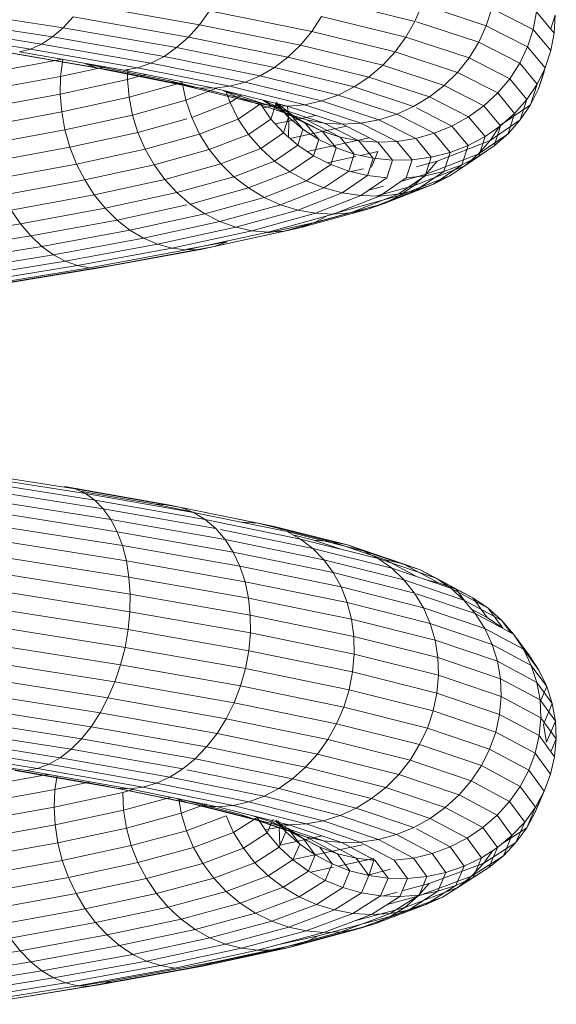
# Model space of a CAD drawing. Units: inches. Extents: x 9 to 3019, y 11 to 2139.
# Drawn here: x 1712 to 1746, y 1025 to 1087 of the extents above; entities that cross this region are included whole.
import ezdxf

# ---------------------------------------------------------------- set-up
doc = ezdxf.new("R2010")
doc.units = ezdxf.units.IN
doc.header["$MEASUREMENT"] = 0

# ---------------------------------------------------------------- blocks, each defined once
blk = doc.blocks.new('1001_DWG-670672-West')
at = {"lineweight": 9}
for p, q in [((-888.759, 116.751), (-896.663, 117.988)), ((-887.551, 118.223), (-880.242, 116.951)), ((-866.807, 117.158), (-872.11, 118.466)), ((-866.807, 117.158), (-866.36, 118.205)), ((-862.354, 116.889), (-866.36, 118.205)), ((-889.417, 116.184), (-897.182, 117.399)), ((-888.759, 116.751), (-888.133, 117.435)), ((-880.93, 116.181), (-888.133, 117.435)), ((-880.242, 116.951), (-879.619, 117.816)), ((-873.243, 116.531), (-879.619, 117.816)), ((-873.243, 116.531), (-872.628, 117.464)), ((-867.372, 116.167), (-872.628, 117.464)), ((-862.354, 116.889), (-862.013, 117.97)), ((-859.422, 116.65), (-862.013, 117.97)), ((-859.422, 116.65), (-859.214, 117.753)), ((-858.114, 116.43), (-859.214, 117.753)), ((-858.329, 116.689), (-858.055, 117.544)), ((-858.114, 116.43), (-858.055, 117.544)), ((-890.097, 115.741), (-897.713, 116.933)), ((-889.417, 116.184), (-888.759, 116.751)), ((-881.672, 115.518), (-888.759, 116.751)), ((-880.93, 116.181), (-880.242, 116.951)), ((-880.242, 116.951), (-873.947, 115.682)), ((-867.372, 116.167), (-866.807, 117.158)), ((-862.828, 115.851), (-866.717, 117.128)), ((-862.828, 115.851), (-862.354, 116.889)), ((-859.775, 115.575), (-862.354, 116.889)), ((-890.789, 115.43), (-898.248, 116.598)), ((-890.097, 115.741), (-889.417, 116.184)), ((-882.457, 114.973), (-889.417, 116.184)), ((-881.672, 115.518), (-880.93, 116.181)), ((-874.728, 114.931), (-880.93, 116.181)), ((-873.947, 115.682), (-873.243, 116.531)), ((-868.045, 115.249), (-873.243, 116.531)), ((-868.045, 115.249), (-867.372, 116.167)), ((-863.429, 114.873), (-867.372, 116.167)), ((-859.775, 115.575), (-859.422, 116.65)), ((-858.325, 115.33), (-859.422, 116.65)), ((-858.325, 115.33), (-858.114, 116.43)), ((-890.789, 115.43), (-890.097, 115.741)), ((-883.273, 114.554), (-890.097, 115.741)), ((-882.457, 114.973), (-881.672, 115.518)), ((-875.573, 114.289), (-881.672, 115.518)), ((-874.728, 114.931), (-873.947, 115.682)), ((-873.947, 115.682), (-868.817, 114.417)), ((-863.429, 114.873), (-862.828, 115.851)), ((-860.268, 114.547), (-862.828, 115.851)), ((-860.268, 114.547), (-859.775, 115.575)), ((-858.684, 114.263), (-859.775, 115.575)), ((-886.579, 114.24), (-892.824, 115.327)), ((-885.772, 114.11), (-892.163, 115.222)), ((-891.481, 115.256), (-890.789, 115.43)), ((-884.943, 114.119), (-891.481, 115.256)), ((-884.106, 114.267), (-890.789, 115.43)), ((-883.273, 114.554), (-882.457, 114.973)), ((-876.469, 113.766), (-882.457, 114.973)), ((-875.573, 114.289), (-874.728, 114.931)), ((-869.675, 113.684), (-874.728, 114.931)), ((-868.817, 114.417), (-868.045, 115.249)), ((-864.148, 113.969), (-868.045, 115.249)), ((-858.684, 114.263), (-858.325, 115.33)), ((-893.817, 113.863), (-888.796, 114.789)), ((-888.777, 114.786), (-888.909, 113.722)), ((-888.909, 113.722), (-886.14, 114.327)), ((-887.351, 114.509), (-886.579, 114.24)), ((-882.104, 113.452), (-887.351, 114.509)), ((-884.106, 114.267), (-883.273, 114.554)), ((-877.403, 113.371), (-883.273, 114.554)), ((-876.469, 113.766), (-875.573, 114.289)), ((-870.605, 113.063), (-875.573, 114.289)), ((-869.675, 113.684), (-868.817, 114.417)), ((-868.817, 114.417), (-864.972, 113.154)), ((-864.148, 113.969), (-863.429, 114.873)), ((-860.894, 113.581), (-863.429, 114.873)), ((-860.894, 113.581), (-860.268, 114.547)), ((-859.186, 113.245), (-860.268, 114.547)), ((-893.91, 112.8), (-888.909, 113.722)), ((-888.909, 113.722), (-888.93, 112.621)), ((-886.579, 114.24), (-885.772, 114.11)), ((-881.209, 113.159), (-886.579, 114.24)), ((-880.277, 113.002), (-885.772, 114.11)), ((-884.943, 114.119), (-884.106, 114.267)), ((-879.322, 112.986), (-884.943, 114.119)), ((-884.707, 114.161), (-884.729, 113.538)), ((-884.729, 113.538), (-883.604, 113.849)), ((-878.358, 113.109), (-884.106, 114.267)), ((-877.403, 113.371), (-876.469, 113.766)), ((-871.593, 112.563), (-876.469, 113.766)), ((-870.605, 113.063), (-869.675, 113.684)), ((-865.889, 112.441), (-869.675, 113.684)), ((-864.972, 113.154), (-864.148, 113.969)), ((-861.642, 112.692), (-864.148, 113.969)), ((-859.186, 113.245), (-858.684, 114.263)), ((-859.105, 112.952), (-858.684, 114.263)), ((-859.105, 112.952), (-858.748, 114.012)), ((-888.93, 112.621), (-884.729, 113.538)), ((-884.729, 113.538), (-884.64, 112.423)), ((-884.64, 112.423), (-881.317, 113.34)), ((-882.104, 113.452), (-881.209, 113.159)), ((-877.835, 112.399), (-882.104, 113.452)), ((-881.317, 113.34), (-881.091, 112.235)), ((-881.209, 113.159), (-880.277, 113.002)), ((-876.84, 112.081), (-881.209, 113.159)), ((-879.322, 112.986), (-878.358, 113.109)), ((-878.358, 113.109), (-877.403, 113.371)), ((-873.681, 111.956), (-878.358, 113.109)), ((-872.624, 112.192), (-877.403, 113.371)), ((-871.593, 112.563), (-870.605, 113.063)), ((-866.885, 111.842), (-870.605, 113.063)), ((-865.889, 112.441), (-864.972, 113.154)), ((-864.972, 113.154), (-862.501, 111.895)), ((-861.642, 112.692), (-860.894, 113.581)), ((-859.823, 112.292), (-860.894, 113.581)), ((-859.823, 112.292), (-859.186, 113.245)), ((-859.604, 111.945), (-859.186, 113.245)), ((-893.908, 111.702), (-888.93, 112.621)), ((-888.93, 112.621), (-888.839, 111.506)), ((-881.091, 112.235), (-879.221, 112.961)), ((-880.277, 113.002), (-879.322, 112.986)), ((-875.806, 111.9), (-880.277, 113.002)), ((-874.747, 111.858), (-879.322, 112.986)), ((-878.773, 112.849), (-877.835, 112.399)), ((-875.649, 111.824), (-878.773, 112.849)), ((-878.593, 112.806), (-878.339, 112.087)), ((-878.339, 112.087), (-877.632, 112.569)), ((-872.624, 112.192), (-871.593, 112.563)), ((-867.943, 111.365), (-871.593, 112.563)), ((-862.501, 111.895), (-861.642, 112.692)), ((-860.584, 111.419), (-861.642, 112.692)), ((-859.604, 111.945), (-859.105, 112.952)), ((-888.839, 111.506), (-884.64, 112.423)), ((-884.64, 112.423), (-884.426, 111.315)), ((-884.426, 111.315), (-881.091, 112.235)), ((-881.091, 112.235), (-880.731, 111.159)), ((-880.731, 111.159), (-878.339, 112.087)), ((-878.339, 112.087), (-877.826, 111.065)), ((-877.835, 112.399), (-876.84, 112.081)), ((-874.64, 111.351), (-877.835, 112.399)), ((-877.826, 111.065), (-876.445, 112.006)), ((-876.84, 112.081), (-875.806, 111.9)), ((-873.572, 111.009), (-876.84, 112.081)), ((-876.445, 112.006), (-875.785, 111.062)), ((-876.303, 112.241), (-875.649, 111.824)), ((-876.273, 111.759), (-875.091, 111.977)), ((-874.62, 111.42), (-876.166, 112.208)), ((-875.806, 111.9), (-874.747, 111.858)), ((-872.461, 110.802), (-875.806, 111.9)), ((-875.785, 111.062), (-875.477, 112.018)), ((-875.477, 112.018), (-874.689, 111.173)), ((-874.689, 111.173), (-875.466, 112.107)), ((-875.319, 111.999), (-874.62, 111.42)), ((-874.674, 110.922), (-874.75, 111.858)), ((-874.747, 111.858), (-873.681, 111.956)), ((-871.324, 110.734), (-874.747, 111.858)), ((-873.681, 111.956), (-872.624, 112.192)), ((-870.18, 110.807), (-873.681, 111.956)), ((-869.048, 111.018), (-872.624, 112.192)), ((-867.943, 111.365), (-866.885, 111.842)), ((-866.885, 111.842), (-865.889, 112.441)), ((-863.458, 111.202), (-865.889, 112.441)), ((-863.458, 111.202), (-862.501, 111.895)), ((-862.501, 111.895), (-861.458, 110.64)), ((-861.458, 110.679), (-859.604, 111.945)), ((-860.584, 111.419), (-859.823, 112.292)), ((-860.236, 111.005), (-859.823, 112.292)), ((-860.236, 111.005), (-859.604, 111.945)), ((-893.811, 110.589), (-888.839, 111.506)), ((-888.839, 111.506), (-888.637, 110.395)), ((-888.637, 110.395), (-884.426, 111.315)), ((-884.426, 111.315), (-884.089, 110.232)), ((-875.649, 111.824), (-874.64, 111.351)), ((-873.644, 110.803), (-875.649, 111.824)), ((-874.674, 110.922), (-873.008, 111.287)), ((-874.64, 111.351), (-873.572, 111.009)), ((-872.59, 110.307), (-874.64, 111.351)), ((-874.62, 111.42), (-873.644, 110.803)), ((-873.792, 110.425), (-874.62, 111.42)), ((-869.048, 111.018), (-867.943, 111.365)), ((-865.6, 110.171), (-867.943, 111.365)), ((-864.496, 110.625), (-866.717, 111.756)), ((-861.458, 110.64), (-860.584, 111.419)), ((-860.993, 110.149), (-860.584, 111.419)), ((-884.089, 110.232), (-881.041, 111.073)), ((-880.731, 111.159), (-880.244, 110.127)), ((-880.244, 110.127), (-877.826, 111.065)), ((-877.826, 111.065), (-877.184, 110.108)), ((-877.184, 110.108), (-875.785, 111.062)), ((-875.785, 111.062), (-875.002, 110.199)), ((-875.517, 110.767), (-874.674, 110.922)), ((-875.002, 110.199), (-874.689, 111.173)), ((-874.693, 109.933), (-874.674, 110.922)), ((-874.689, 111.173), (-873.792, 110.425)), ((-874.589, 109.844), (-871.082, 110.611)), ((-873.644, 110.803), (-872.59, 110.307)), ((-872.799, 109.786), (-873.644, 110.803)), ((-873.572, 111.009), (-872.461, 110.802)), ((-871.474, 109.94), (-873.572, 111.009)), ((-872.461, 110.802), (-871.324, 110.734)), ((-870.314, 109.709), (-872.461, 110.802)), ((-871.324, 110.734), (-870.18, 110.807)), ((-869.128, 109.615), (-871.324, 110.734)), ((-870.18, 110.807), (-869.048, 111.018)), ((-867.934, 109.662), (-870.18, 110.807)), ((-866.752, 109.848), (-869.048, 111.018)), ((-865.6, 110.171), (-864.496, 110.625)), ((-864.496, 110.625), (-863.458, 111.202)), ((-863.488, 109.411), (-864.496, 110.625)), ((-862.431, 109.967), (-863.458, 111.202)), ((-862.431, 109.967), (-861.458, 110.64)), ((-862.118, 109.721), (-860.236, 111.005)), ((-862.118, 109.721), (-861.511, 110.64)), ((-861.458, 110.64), (-861.861, 109.388)), ((-860.993, 110.149), (-860.236, 111.005)), ((-893.62, 109.476), (-888.637, 110.395)), ((-888.637, 110.395), (-888.327, 109.306)), ((-888.327, 109.306), (-884.089, 110.232)), ((-884.089, 110.232), (-883.636, 109.19)), ((-883.636, 109.19), (-880.244, 110.127)), ((-880.244, 110.127), (-879.636, 109.156)), ((-879.636, 109.156), (-877.184, 110.108)), ((-877.184, 110.108), (-876.426, 109.229)), ((-876.426, 109.229), (-875.002, 110.199)), ((-875.002, 110.199), (-874.111, 109.433)), ((-874.111, 109.433), (-873.792, 110.425)), ((-873.792, 110.425), (-872.799, 109.786)), ((-872.59, 110.307), (-871.474, 109.94)), ((-871.726, 109.268), (-872.59, 110.307)), ((-866.752, 109.848), (-865.6, 110.171)), ((-864.611, 108.981), (-865.6, 110.171)), ((-862.85, 108.881), (-860.993, 110.149)), ((-861.861, 109.388), (-860.993, 110.149)), ((-875.561, 108.444), (-874.111, 109.433)), ((-874.111, 109.433), (-873.125, 108.773)), ((-873.519, 109.037), (-869.652, 109.882)), ((-873.125, 108.773), (-872.799, 109.786)), ((-872.799, 109.786), (-871.726, 109.268)), ((-871.474, 109.94), (-870.314, 109.709)), ((-870.59, 108.877), (-871.474, 109.94)), ((-870.314, 109.709), (-869.128, 109.615)), ((-869.409, 108.62), (-870.314, 109.709)), ((-869.128, 109.615), (-867.934, 109.662)), ((-868.202, 108.501), (-869.128, 109.615)), ((-867.934, 109.662), (-866.752, 109.848)), ((-866.987, 108.522), (-867.934, 109.662)), ((-865.784, 108.683), (-866.717, 109.806)), ((-865.415, 108.44), (-862.118, 109.721)), ((-864.611, 108.981), (-863.488, 109.411)), ((-863.877, 108.203), (-863.488, 109.411)), ((-861.861, 109.388), (-863.691, 108.14)), ((-863.488, 109.411), (-862.431, 109.967)), ((-862.85, 108.881), (-862.118, 109.721)), ((-862.827, 108.736), (-862.431, 109.967)), ((-862.827, 108.736), (-861.861, 109.388)), ((-893.338, 108.382), (-888.327, 109.306)), ((-888.327, 109.306), (-887.914, 108.256)), ((-887.914, 108.256), (-883.636, 109.19)), ((-883.636, 109.19), (-883.072, 108.208)), ((-883.072, 108.208), (-879.636, 109.156)), ((-879.636, 109.156), (-878.917, 108.263)), ((-878.917, 108.263), (-876.426, 109.229)), ((-876.426, 109.229), (-875.561, 108.444)), ((-874.605, 107.765), (-873.125, 108.773)), ((-873.125, 108.773), (-872.06, 108.232)), ((-872.06, 108.232), (-871.726, 109.268)), ((-871.726, 109.268), (-870.59, 108.877)), ((-870.931, 107.818), (-870.59, 108.877)), ((-870.59, 108.877), (-869.409, 108.62)), ((-870.201, 108.792), (-869.111, 109.03)), ((-869.519, 108.058), (-869.111, 109.03)), ((-866.103, 107.617), (-862.85, 108.881)), ((-865.784, 108.683), (-864.611, 108.981)), ((-864.992, 107.796), (-864.611, 108.981)), ((-863.691, 108.14), (-862.85, 108.881)), ((-892.97, 107.323), (-887.914, 108.256)), ((-887.914, 108.256), (-887.405, 107.261)), ((-887.405, 107.261), (-883.072, 108.208)), ((-883.072, 108.208), (-882.408, 107.299)), ((-882.408, 107.299), (-878.917, 108.263)), ((-878.917, 108.263), (-878.099, 107.459)), ((-878.099, 107.459), (-875.561, 108.444)), ((-875.561, 108.444), (-874.605, 107.765)), ((-873.572, 107.201), (-872.06, 108.232)), ((-872.271, 108.34), (-870.498, 108.727)), ((-872.06, 108.232), (-870.931, 107.818)), ((-869.758, 107.536), (-869.409, 108.62)), ((-869.409, 108.62), (-868.202, 108.501)), ((-868.559, 107.392), (-868.202, 108.501)), ((-868.202, 108.501), (-866.987, 108.522)), ((-867.352, 107.387), (-866.987, 108.522)), ((-866.987, 108.522), (-865.784, 108.683)), ((-866.717, 108.081), (-865.415, 108.44)), ((-866.157, 107.523), (-865.784, 108.683)), ((-866.103, 107.617), (-865.415, 108.44)), ((-865.643, 106.998), (-863.877, 108.203)), ((-864.992, 107.796), (-863.877, 108.203)), ((-864.627, 107.509), (-862.827, 108.736)), ((-863.877, 108.203), (-862.827, 108.736)), ((-877.194, 106.76), (-874.605, 107.765)), ((-874.605, 107.765), (-873.572, 107.201)), ((-872.479, 106.763), (-870.931, 107.818)), ((-871.342, 106.456), (-869.758, 107.536)), ((-870.931, 107.818), (-869.758, 107.536)), ((-870.783, 107.782), (-870.015, 107.95)), ((-869.758, 107.536), (-868.559, 107.392)), ((-867.636, 107.194), (-866.103, 107.617)), ((-863.691, 108.14), (-866.894, 106.895)), ((-866.894, 106.895), (-866.103, 107.617)), ((-866.724, 106.615), (-864.992, 107.796)), ((-866.157, 107.523), (-864.992, 107.796)), ((-864.627, 107.509), (-863.691, 108.14)), ((-892.522, 106.317), (-887.405, 107.261)), ((-887.405, 107.261), (-886.807, 106.338)), ((-886.807, 106.338), (-882.408, 107.299)), ((-882.408, 107.299), (-881.653, 106.478)), ((-881.653, 106.478), (-878.099, 107.459)), ((-878.099, 107.459), (-877.194, 106.76)), ((-876.218, 106.174), (-873.572, 107.201)), ((-873.572, 107.201), (-872.479, 106.763)), ((-870.179, 106.287), (-868.559, 107.392)), ((-869.01, 106.257), (-867.352, 107.387)), ((-868.733, 105.797), (-865.643, 106.998)), ((-867.852, 106.367), (-866.157, 107.523)), ((-867.776, 106.285), (-864.627, 107.509)), ((-867.352, 107.387), (-866.157, 107.523)), ((-866.724, 106.615), (-865.643, 106.998)), ((-865.643, 106.998), (-864.627, 107.509)), ((-892.001, 105.38), (-886.807, 106.338)), ((-886.807, 106.338), (-886.131, 105.5)), ((-886.131, 105.5), (-881.653, 106.478)), ((-881.653, 106.478), (-880.82, 105.758)), ((-880.82, 105.758), (-877.194, 106.76)), ((-877.194, 106.76), (-876.218, 106.174)), ((-875.184, 105.712), (-872.479, 106.763)), ((-874.11, 105.382), (-871.342, 106.456)), ((-872.479, 106.763), (-871.342, 106.456)), ((-871.342, 106.456), (-870.179, 106.287)), ((-870.817, 105.216), (-867.852, 106.367)), ((-869.752, 105.439), (-866.724, 106.615)), ((-869.676, 106.63), (-868.761, 106.883)), ((-866.894, 106.895), (-869.188, 106.262)), ((-869.01, 106.257), (-867.852, 106.367)), ((-867.852, 106.367), (-866.724, 106.615)), ((-867.776, 106.285), (-866.894, 106.895)), ((-885.386, 104.761), (-881.041, 105.71)), ((-880.82, 105.758), (-879.921, 105.151)), ((-879.921, 105.151), (-876.218, 106.174)), ((-878.972, 104.666), (-875.184, 105.712)), ((-876.218, 106.174), (-875.184, 105.712)), ((-875.184, 105.712), (-874.11, 105.382)), ((-873.063, 104.601), (-868.733, 105.797)), ((-873.013, 105.187), (-870.179, 106.287)), ((-871.909, 105.143), (-867.776, 106.285)), ((-871.909, 105.131), (-869.01, 106.257)), ((-870.179, 106.287), (-869.01, 106.257)), ((-869.752, 105.439), (-868.733, 105.797)), ((-868.733, 105.797), (-867.776, 106.285)), ((-892.001, 105.38), (-891.415, 104.525)), ((-891.415, 104.525), (-886.131, 105.5)), ((-886.131, 105.5), (-885.386, 104.761)), ((-884.584, 104.133), (-879.921, 105.151)), ((-879.921, 105.151), (-878.972, 104.666)), ((-877.986, 104.311), (-874.11, 105.382)), ((-876.979, 104.091), (-873.013, 105.187)), ((-875.967, 104.01), (-871.909, 105.131)), ((-874.967, 104.069), (-870.817, 105.216)), ((-874.11, 105.382), (-873.013, 105.187)), ((-873.994, 104.267), (-869.752, 105.439)), ((-873.013, 105.187), (-871.909, 105.131)), ((-871.909, 105.131), (-870.817, 105.216)), ((-870.817, 105.216), (-869.752, 105.439)), ((-897.369, 103.554), (-891.415, 104.525)), ((-891.415, 104.525), (-890.772, 103.767)), ((-890.772, 103.767), (-885.386, 104.761)), ((-885.386, 104.761), (-884.584, 104.133)), ((-883.739, 103.625), (-878.972, 104.666)), ((-878.972, 104.666), (-877.986, 104.311)), ((-875.967, 103.966), (-873.063, 104.601)), ((-873.994, 104.267), (-873.063, 104.601)), ((-873.063, 104.601), (-872.236, 105.041)), ((-890.084, 103.118), (-884.584, 104.133)), ((-884.584, 104.133), (-883.739, 103.625)), ((-882.863, 103.245), (-877.986, 104.311)), ((-881.971, 103), (-876.979, 104.091)), ((-881.076, 102.894), (-875.967, 104.01)), ((-880.192, 102.927), (-874.967, 104.069)), ((-879.334, 103.1), (-873.994, 104.267)), ((-877.986, 104.311), (-876.979, 104.091)), ((-876.979, 104.091), (-875.967, 104.01)), ((-875.967, 104.01), (-874.967, 104.069)), ((-874.967, 104.069), (-873.994, 104.267)), ((-896.841, 102.777), (-890.772, 103.767)), ((-890.772, 103.767), (-890.084, 103.118)), ((-889.361, 102.587), (-883.739, 103.625)), ((-888.615, 102.184), (-882.863, 103.245)), ((-883.739, 103.625), (-882.863, 103.245)), ((-882.863, 103.245), (-881.971, 103)), ((-881.041, 102.943), (-878.514, 103.41)), ((-879.334, 103.1), (-878.514, 103.41)), ((-896.279, 102.107), (-890.084, 103.118)), ((-890.084, 103.118), (-889.361, 102.587)), ((-887.857, 101.914), (-881.971, 103)), ((-887.099, 101.782), (-881.076, 102.894)), ((-886.354, 101.79), (-880.192, 102.927)), ((-885.632, 101.937), (-879.334, 103.1)), ((-881.971, 103), (-881.076, 102.894)), ((-881.076, 102.894), (-880.192, 102.927)), ((-880.192, 102.927), (-879.334, 103.1)), ((-895.692, 101.554), (-889.361, 102.587)), ((-895.091, 101.127), (-888.615, 102.184)), ((-889.361, 102.587), (-888.615, 102.184)), ((-888.615, 102.184), (-887.857, 101.914)), ((-894.484, 100.833), (-887.857, 101.914)), ((-893.882, 100.675), (-887.099, 101.782)), ((-893.292, 100.657), (-886.354, 101.79)), ((-892.726, 100.779), (-885.632, 101.937)), ((-887.857, 101.914), (-887.099, 101.782)), ((-886.354, 101.79), (-885.632, 101.937)), ((-887.997, 87.984), (-895.345, 89.142)), ((-887.365, 87.699), (-894.87, 88.881)), ((-886.778, 87.281), (-894.434, 88.487)), ((-886.245, 86.736), (-894.043, 87.966)), ((-887.997, 87.984), (-888.663, 88.131)), ((-882.193, 86.994), (-888.663, 88.131)), ((-887.365, 87.699), (-887.997, 87.984)), ((-881.383, 86.821), (-887.997, 87.984)), ((-885.774, 86.074), (-893.704, 87.324)), ((-883.029, 87.027), (-887.696, 87.848)), ((-886.778, 87.281), (-887.365, 87.699)), ((-880.611, 86.511), (-887.365, 87.699)), ((-886.245, 86.736), (-886.778, 87.281)), ((-879.891, 86.07), (-886.778, 87.281)), ((-885.774, 86.074), (-886.245, 86.736)), ((-879.232, 85.503), (-886.245, 86.736)), ((-882.193, 86.994), (-883.029, 87.027)), ((-880.611, 86.533), (-883.029, 87.027)), ((-881.383, 86.821), (-882.193, 86.994)), ((-876.607, 85.852), (-882.193, 86.994)), ((-880.611, 86.511), (-881.383, 86.821)), ((-875.674, 85.654), (-881.383, 86.821)), ((-885.373, 85.305), (-893.421, 86.574)), ((-885.373, 85.305), (-885.774, 86.074)), ((-878.645, 84.821), (-885.774, 86.074)), ((-879.891, 86.07), (-880.611, 86.511)), ((-874.783, 85.32), (-880.611, 86.511)), ((-879.232, 85.503), (-879.891, 86.07)), ((-873.948, 84.855), (-879.891, 86.07)), ((-885.049, 84.441), (-893.2, 85.726)), ((-878.645, 84.821), (-879.232, 85.503)), ((-873.182, 84.266), (-878.937, 85.443)), ((-876.607, 85.852), (-877.567, 85.911)), ((-875.674, 85.654), (-876.607, 85.852)), ((-872.05, 84.705), (-876.607, 85.852)), ((-875.111, 85.443), (-875.674, 85.654)), ((-871.018, 84.482), (-875.674, 85.654)), ((-884.805, 83.495), (-893.044, 84.793)), ((-885.049, 84.441), (-885.373, 85.305)), ((-878.14, 84.033), (-885.373, 85.305)), ((-878.14, 84.033), (-878.645, 84.821)), ((-872.498, 83.564), (-878.645, 84.821)), ((-873.948, 84.855), (-874.783, 85.32)), ((-870.031, 84.124), (-874.783, 85.32)), ((-873.112, 84.79), (-874.425, 85.12)), ((-873.182, 84.266), (-873.948, 84.855)), ((-869.104, 83.636), (-873.948, 84.855)), ((-884.805, 83.495), (-885.049, 84.441)), ((-877.725, 83.153), (-885.049, 84.441)), ((-872.498, 83.564), (-873.182, 84.266)), ((-868.253, 83.026), (-873.182, 84.266)), ((-872.05, 84.705), (-873.112, 84.79)), ((-871.427, 84.22), (-873.112, 84.79)), ((-871.018, 84.482), (-872.05, 84.705)), ((-868.646, 83.554), (-872.05, 84.705)), ((-870.031, 84.124), (-871.018, 84.482)), ((-867.54, 83.306), (-871.018, 84.482)), ((-884.647, 82.482), (-892.955, 83.792)), ((-877.725, 83.153), (-878.14, 84.033)), ((-871.906, 82.758), (-878.14, 84.033)), ((-871.906, 82.758), (-872.498, 83.564)), ((-867.491, 82.304), (-872.498, 83.564)), ((-869.104, 83.636), (-870.031, 84.124)), ((-866.482, 82.923), (-870.031, 84.124)), ((-868.253, 83.026), (-869.104, 83.636)), ((-865.488, 82.412), (-869.104, 83.636)), ((-884.647, 82.482), (-884.805, 83.495)), ((-877.406, 82.193), (-884.805, 83.495)), ((-877.406, 82.193), (-877.725, 83.153)), ((-871.415, 81.862), (-877.725, 83.153)), ((-867.54, 83.306), (-868.646, 83.554)), ((-866.717, 82.521), (-868.646, 83.554)), ((-867.491, 82.304), (-868.253, 83.026)), ((-864.575, 81.781), (-868.253, 83.026)), ((-866.482, 82.923), (-867.54, 83.306)), ((-865.336, 82.125), (-867.54, 83.306)), ((-884.576, 81.419), (-892.934, 82.736)), ((-884.576, 81.419), (-884.647, 82.482)), ((-877.189, 81.17), (-884.647, 82.482)), ((-871.415, 81.862), (-871.906, 82.758)), ((-866.83, 81.48), (-871.906, 82.758)), ((-865.488, 82.412), (-866.482, 82.923)), ((-864.233, 81.719), (-866.482, 82.923)), ((-864.575, 81.781), (-865.488, 82.412)), ((-863.197, 81.185), (-865.488, 82.412)), ((-877.189, 81.17), (-877.406, 82.193)), ((-871.034, 80.89), (-877.406, 82.193)), ((-871.034, 80.89), (-871.415, 81.862)), ((-866.28, 80.57), (-871.415, 81.862)), ((-866.83, 81.48), (-867.491, 82.304)), ((-863.756, 81.04), (-867.491, 82.304)), ((-865.336, 82.125), (-866.191, 82.328)), ((-864.233, 81.719), (-865.336, 82.125)), ((-863.756, 81.04), (-864.575, 81.781)), ((-862.245, 80.533), (-864.575, 81.781)), ((-884.593, 80.321), (-892.983, 81.644)), ((-884.593, 80.321), (-884.576, 81.419)), ((-877.075, 80.1), (-884.576, 81.419)), ((-877.075, 80.1), (-877.189, 81.17)), ((-870.768, 79.857), (-877.189, 81.17)), ((-866.28, 80.57), (-866.83, 81.48)), ((-863.044, 80.2), (-866.717, 81.442)), ((-863.197, 81.185), (-864.233, 81.719)), ((-863.736, 81.04), (-864.233, 81.719)), ((-862.245, 80.533), (-863.197, 81.185)), ((-862.297, 79.954), (-863.197, 81.185)), ((-884.7, 79.208), (-893.1, 80.532)), ((-870.768, 79.857), (-871.034, 80.89)), ((-865.85, 79.585), (-871.034, 80.89)), ((-865.85, 79.585), (-866.28, 80.57)), ((-862.451, 79.274), (-866.28, 80.57)), ((-863.044, 80.2), (-863.756, 81.04)), ((-861.391, 79.773), (-863.756, 81.04)), ((-861.391, 79.773), (-862.245, 80.533)), ((-861.33, 79.281), (-862.245, 80.533)), ((-884.7, 79.208), (-884.593, 80.321)), ((-877.069, 78.998), (-884.593, 80.321)), ((-877.069, 78.998), (-877.075, 80.1)), ((-870.621, 78.78), (-877.075, 80.1)), ((-862.297, 79.954), (-863.273, 80.47)), ((-862.451, 79.274), (-863.044, 80.2)), ((-860.648, 78.916), (-863.044, 80.2)), ((-861.33, 79.281), (-862.297, 79.954)), ((-884.892, 78.095), (-893.283, 79.418)), ((-870.621, 78.78), (-870.768, 79.857)), ((-865.547, 78.543), (-870.768, 79.857)), ((-865.547, 78.543), (-865.85, 79.585)), ((-861.987, 78.278), (-865.85, 79.585)), ((-861.987, 78.278), (-862.451, 79.274)), ((-860.03, 77.977), (-862.451, 79.274)), ((-860.648, 78.916), (-861.391, 79.773)), ((-860.839, 79.018), (-861.391, 79.773)), ((-884.892, 78.095), (-884.7, 79.208)), ((-877.168, 77.883), (-884.7, 79.208)), ((-877.168, 77.883), (-877.069, 78.998)), ((-870.596, 77.674), (-877.069, 78.998)), ((-870.596, 77.674), (-870.621, 78.78)), ((-865.375, 77.459), (-870.621, 78.78)), ((-860.03, 77.977), (-860.648, 78.916)), ((-859.708, 77.63), (-860.648, 78.916)), ((-885.169, 77.001), (-893.53, 78.319)), ((-885.169, 77.001), (-884.892, 78.095)), ((-877.373, 76.773), (-884.892, 78.095)), ((-865.375, 77.459), (-865.547, 78.543)), ((-861.658, 77.227), (-865.547, 78.543)), ((-861.658, 77.227), (-861.987, 78.278)), ((-859.544, 76.969), (-861.987, 78.278)), ((-877.373, 76.773), (-877.168, 77.883)), ((-870.693, 76.559), (-877.168, 77.883)), ((-870.693, 76.559), (-870.596, 77.674)), ((-865.338, 76.35), (-870.596, 77.674)), ((-865.338, 76.35), (-865.375, 77.459)), ((-861.469, 76.137), (-865.375, 77.459)), ((-859.544, 76.969), (-860.03, 77.977)), ((-859.08, 76.677), (-860.03, 77.977)), ((-859.08, 76.677), (-859.708, 77.63)), ((-885.525, 75.942), (-893.837, 77.253)), ((-885.525, 75.942), (-885.169, 77.001)), ((-877.68, 75.684), (-885.169, 77.001)), ((-861.469, 76.137), (-861.658, 77.227)), ((-859.2, 75.91), (-861.658, 77.227)), ((-859.2, 75.91), (-859.544, 76.969)), ((-858.587, 75.658), (-859.544, 76.969)), ((-885.954, 74.936), (-894.198, 76.236)), ((-877.68, 75.684), (-877.373, 76.773)), ((-870.911, 75.451), (-877.373, 76.773)), ((-870.911, 75.451), (-870.693, 76.559)), ((-865.435, 75.235), (-870.693, 76.559)), ((-865.435, 75.235), (-865.338, 76.35)), ((-861.424, 75.026), (-865.338, 76.35)), ((-858.587, 75.658), (-859.08, 76.677)), ((-885.954, 74.936), (-885.525, 75.942)), ((-878.083, 74.634), (-885.525, 75.942)), ((-878.083, 74.634), (-877.68, 75.684)), ((-871.246, 74.368), (-877.68, 75.684)), ((-861.424, 75.026), (-861.469, 76.137)), ((-859.001, 74.815), (-861.469, 76.137)), ((-859.001, 74.815), (-859.2, 75.91)), ((-858.236, 74.591), (-859.2, 75.91)), ((-858.996, 74.69), (-858.587, 75.658)), ((-858.236, 74.591), (-858.587, 75.658)), ((-886.451, 73.999), (-894.609, 75.285)), ((-871.246, 74.368), (-870.911, 75.451)), ((-865.666, 74.13), (-870.911, 75.451)), ((-865.666, 74.13), (-865.435, 75.235)), ((-861.524, 73.911), (-865.435, 75.235)), ((-861.524, 73.911), (-861.424, 75.026)), ((-858.953, 73.702), (-861.424, 75.026)), ((-887.007, 73.144), (-895.062, 74.414)), ((-886.451, 73.999), (-885.954, 74.936)), ((-878.577, 73.639), (-885.954, 74.936)), ((-878.577, 73.639), (-878.083, 74.634)), ((-871.693, 73.327), (-878.083, 74.634)), ((-871.693, 73.327), (-871.246, 74.368)), ((-866.026, 73.053), (-871.246, 74.368)), ((-858.953, 73.702), (-859.001, 74.815)), ((-858.035, 73.492), (-859.001, 74.815)), ((-858.795, 73.272), (-858.236, 74.591)), ((-858.035, 73.492), (-858.236, 74.591)), ((-887.007, 73.144), (-886.451, 73.999)), ((-879.153, 72.715), (-886.451, 73.999)), ((-866.026, 73.053), (-865.666, 74.13)), ((-861.766, 72.81), (-865.666, 74.13)), ((-861.766, 72.81), (-861.524, 73.911)), ((-859.055, 72.588), (-861.524, 73.911)), ((-887.613, 72.386), (-895.366, 73.609)), ((-887.613, 72.386), (-887.007, 73.144)), ((-879.804, 71.878), (-887.007, 73.144)), ((-879.153, 72.715), (-878.577, 73.639)), ((-872.245, 72.344), (-878.577, 73.639)), ((-872.245, 72.344), (-871.693, 73.327)), ((-866.511, 72.022), (-871.693, 73.327)), ((-859.055, 72.588), (-858.953, 73.702)), ((-857.986, 72.377), (-858.953, 73.702)), ((-858.595, 72.168), (-858.795, 73.272)), ((-858.595, 72.168), (-858.035, 73.492)), ((-857.986, 72.377), (-858.035, 73.492)), ((-888.26, 71.737), (-896.067, 72.968)), ((-879.804, 71.878), (-879.153, 72.715)), ((-872.892, 71.435), (-879.153, 72.715)), ((-866.511, 72.022), (-866.026, 73.053)), ((-862.147, 71.741), (-866.026, 73.053)), ((-862.147, 71.741), (-861.766, 72.81)), ((-859.305, 71.492), (-861.766, 72.81)), ((-859.305, 71.492), (-859.055, 72.588)), ((-858.089, 71.265), (-859.055, 72.588)), ((-889.634, 70.803), (-897.15, 71.988)), ((-888.937, 71.207), (-896.602, 72.415)), ((-888.26, 71.737), (-887.613, 72.386)), ((-880.517, 71.139), (-887.613, 72.386)), ((-872.892, 71.435), (-872.245, 72.344)), ((-867.111, 71.051), (-872.245, 72.344)), ((-867.111, 71.051), (-866.511, 72.022)), ((-862.66, 70.719), (-866.511, 72.022)), ((-858.321, 71.584), (-857.986, 72.377)), ((-858.089, 71.265), (-857.986, 72.377)), ((-891.045, 70.402), (-898.243, 71.536)), ((-890.341, 70.534), (-897.699, 71.693)), ((-888.937, 71.207), (-888.26, 71.737)), ((-881.283, 70.511), (-888.26, 71.737)), ((-880.517, 71.139), (-879.804, 71.878)), ((-873.626, 70.614), (-879.804, 71.878)), ((-873.626, 70.614), (-872.892, 71.435)), ((-867.819, 70.158), (-872.892, 71.435)), ((-862.66, 70.719), (-862.147, 71.741)), ((-859.7, 70.429), (-862.147, 71.741)), ((-859.7, 70.429), (-859.305, 71.492)), ((-858.343, 70.174), (-859.305, 71.492)), ((-890.341, 70.534), (-889.634, 70.803)), ((-889.634, 70.803), (-888.937, 71.207)), ((-882.922, 69.623), (-889.634, 70.803)), ((-882.089, 70.003), (-888.937, 71.207)), ((-881.283, 70.511), (-880.517, 71.139)), ((-874.434, 69.895), (-880.517, 71.139)), ((-867.819, 70.158), (-867.111, 71.051)), ((-863.299, 69.761), (-867.111, 71.051)), ((-863.299, 69.761), (-862.66, 70.719)), ((-860.233, 69.418), (-862.66, 70.719)), ((-858.343, 70.174), (-858.089, 71.265)), ((-894.225, 69.345), (-889.71, 70.167)), ((-886.263, 69.478), (-892.402, 70.557)), ((-891.735, 70.41), (-885.453, 69.305)), ((-891.045, 70.402), (-890.341, 70.534)), ((-884.618, 69.272), (-891.045, 70.402)), ((-883.769, 69.378), (-890.341, 70.534)), ((-889.133, 70.066), (-889.262, 69.22)), ((-882.089, 70.003), (-881.283, 70.511)), ((-875.304, 69.288), (-881.041, 70.461)), ((-874.434, 69.895), (-873.626, 70.614)), ((-868.622, 69.354), (-873.626, 70.614)), ((-868.622, 69.354), (-867.819, 70.158)), ((-864.052, 68.883), (-867.819, 70.158)), ((-860.233, 69.418), (-859.7, 70.429)), ((-858.744, 69.12), (-859.7, 70.429)), ((-858.744, 69.12), (-858.343, 70.174)), ((-889.262, 69.22), (-887.037, 69.697)), ((-886.263, 69.478), (-885.453, 69.305)), ((-881.008, 68.404), (-886.263, 69.478)), ((-883.769, 69.378), (-882.922, 69.623)), ((-882.922, 69.623), (-882.089, 70.003)), ((-877.172, 68.448), (-882.922, 69.623)), ((-876.221, 68.803), (-882.089, 70.003)), ((-875.304, 69.288), (-874.434, 69.895)), ((-869.508, 68.655), (-874.434, 69.895)), ((-864.052, 68.883), (-863.299, 69.761)), ((-860.897, 68.474), (-863.299, 69.761)), ((-894.341, 68.296), (-889.262, 69.22)), ((-889.262, 69.22), (-889.313, 68.126)), ((-889.313, 68.126), (-885.03, 69.045)), ((-885.453, 69.305), (-884.618, 69.272)), ((-885.453, 69.305), (-880.075, 68.206)), ((-885.03, 69.045), (-884.373, 69.222)), ((-885.03, 69.045), (-884.978, 67.93)), ((-884.618, 69.272), (-883.769, 69.378)), ((-879.114, 68.147), (-884.618, 69.272)), ((-878.142, 68.228), (-883.769, 69.378)), ((-876.221, 68.803), (-875.304, 69.288)), ((-870.464, 68.069), (-875.304, 69.288)), ((-869.508, 68.655), (-868.622, 69.354)), ((-864.909, 68.098), (-868.622, 69.354)), ((-864.909, 68.098), (-864.052, 68.883)), ((-861.68, 67.612), (-864.052, 68.883)), ((-860.897, 68.474), (-860.233, 69.418)), ((-859.285, 68.12), (-860.233, 69.418)), ((-859.297, 67.812), (-858.744, 69.12)), ((-859.285, 68.12), (-858.744, 69.12)), ((-884.978, 67.93), (-881.99, 68.735)), ((-881.769, 68.69), (-881.008, 68.404)), ((-881.537, 68.642), (-881.385, 67.738)), ((-877.744, 67.693), (-881.429, 68.62)), ((-881.385, 67.738), (-879.803, 68.329)), ((-881.008, 68.404), (-880.075, 68.206)), ((-876.757, 67.334), (-881.008, 68.404)), ((-880.075, 68.206), (-879.114, 68.147)), ((-880.075, 68.206), (-875.724, 67.111)), ((-879.114, 68.147), (-878.142, 68.228)), ((-878.142, 68.228), (-877.172, 68.448)), ((-873.589, 67.082), (-878.142, 68.228)), ((-877.172, 68.448), (-876.221, 68.803)), ((-872.52, 67.277), (-877.172, 68.448)), ((-871.473, 67.608), (-876.221, 68.803)), ((-870.464, 68.069), (-869.508, 68.655)), ((-865.854, 67.418), (-869.508, 68.655)), ((-861.68, 67.612), (-860.897, 68.474)), ((-859.959, 67.189), (-860.897, 68.474)), ((-859.297, 67.812), (-858.934, 68.769)), ((-894.364, 67.207), (-889.313, 68.126)), ((-889.313, 68.126), (-889.253, 67.013)), ((-889.253, 67.013), (-884.978, 67.93)), ((-884.978, 67.93), (-884.8, 66.818)), ((-884.8, 66.818), (-881.385, 67.738)), ((-881.385, 67.738), (-881.064, 66.651)), ((-874.663, 67.026), (-879.114, 68.147)), ((-877.744, 67.693), (-876.757, 67.334)), ((-874.666, 66.652), (-877.744, 67.693)), ((-875.659, 67.163), (-876.985, 67.611)), ((-872.52, 67.277), (-871.473, 67.608)), ((-871.473, 67.608), (-870.464, 68.069)), ((-867.953, 66.416), (-871.473, 67.608)), ((-866.874, 66.855), (-870.464, 68.069)), ((-865.854, 67.418), (-864.909, 68.098)), ((-862.571, 66.845), (-864.909, 68.098)), ((-862.571, 66.845), (-861.68, 67.612)), ((-860.754, 66.344), (-861.68, 67.612)), ((-859.959, 67.189), (-859.285, 68.12)), ((-859.834, 66.824), (-859.285, 68.12)), ((-859.834, 66.824), (-859.297, 67.812)), ((-894.292, 66.096), (-889.253, 67.013)), ((-889.253, 67.013), (-889.083, 65.9)), ((-881.064, 66.651), (-878.587, 67.577)), ((-878.587, 67.577), (-878.114, 66.539)), ((-878.114, 66.539), (-876.643, 67.476)), ((-876.757, 67.334), (-875.724, 67.111)), ((-873.607, 66.269), (-876.757, 67.334)), ((-876.643, 67.476), (-876.021, 66.51)), ((-876.021, 66.51), (-875.656, 67.369)), ((-875.724, 67.111), (-874.663, 67.026)), ((-875.724, 67.111), (-872.501, 66.021)), ((-875.659, 67.163), (-874.666, 66.652)), ((-873.766, 66.148), (-875.659, 67.163)), ((-874.718, 66.8), (-875.563, 67.253)), ((-875.485, 67.31), (-874.863, 66.59)), ((-874.863, 66.59), (-875.357, 67.266)), ((-875.285, 66.871), (-874.663, 67.005)), ((-874.663, 67.026), (-873.589, 67.082)), ((-871.365, 65.911), (-874.663, 67.026)), ((-873.589, 67.082), (-872.52, 67.277)), ((-870.216, 65.941), (-873.589, 67.082)), ((-869.072, 66.11), (-872.52, 67.277)), ((-866.874, 66.855), (-865.854, 67.418)), ((-863.554, 66.186), (-865.854, 67.418)), ((-860.754, 66.344), (-859.959, 67.189)), ((-860.502, 65.908), (-859.959, 67.189)), ((-889.083, 65.9), (-884.8, 66.818)), ((-884.8, 66.818), (-884.499, 65.726)), ((-884.499, 65.726), (-881.064, 66.651)), ((-881.064, 66.651), (-880.615, 65.604)), ((-880.615, 65.604), (-878.114, 66.539)), ((-878.114, 66.539), (-877.51, 65.56)), ((-877.51, 65.56), (-876.021, 66.51)), ((-876.152, 66.714), (-875.285, 66.871)), ((-876.021, 66.51), (-875.273, 65.622)), ((-875.225, 65.759), (-875.285, 66.871)), ((-875.273, 65.622), (-874.863, 66.59)), ((-874.863, 66.59), (-873.995, 65.811)), ((-874.718, 66.8), (-873.766, 66.148)), ((-873.995, 65.811), (-874.718, 66.8)), ((-874.666, 66.652), (-873.607, 66.269)), ((-872.73, 65.615), (-874.666, 66.652)), ((-869.072, 66.11), (-867.953, 66.416)), ((-867.953, 66.416), (-866.874, 66.855)), ((-865.738, 65.23), (-867.953, 66.416)), ((-864.616, 65.645), (-866.717, 66.77)), ((-863.554, 66.186), (-862.571, 66.845)), ((-861.659, 65.596), (-862.571, 66.845)), ((-861.322, 65.874), (-859.834, 66.824)), ((-860.502, 65.908), (-859.834, 66.824)), ((-894.128, 64.981), (-889.083, 65.9)), ((-889.083, 65.9), (-888.806, 64.802)), ((-875.225, 65.759), (-872.589, 66.325)), ((-874.413, 64.825), (-873.995, 65.811)), ((-874.413, 64.85), (-870.085, 65.78)), ((-873.995, 65.811), (-873.028, 65.138)), ((-873.766, 66.148), (-872.73, 65.615)), ((-873.028, 65.138), (-873.766, 66.148)), ((-873.607, 66.269), (-872.501, 66.021)), ((-871.627, 65.208), (-873.607, 66.269)), ((-872.501, 66.021), (-871.365, 65.911)), ((-872.501, 66.021), (-870.475, 64.935)), ((-871.365, 65.911), (-870.216, 65.941)), ((-869.291, 64.8), (-871.365, 65.911)), ((-870.216, 65.941), (-869.072, 66.11)), ((-868.094, 64.804), (-870.216, 65.941)), ((-866.904, 64.948), (-869.072, 66.11)), ((-864.616, 65.645), (-863.554, 66.186)), ((-862.657, 64.957), (-863.554, 66.186)), ((-862.506, 64.629), (-860.502, 65.908)), ((-861.659, 65.596), (-860.754, 66.344)), ((-861.29, 65.079), (-860.754, 66.344)), ((-861.29, 65.079), (-860.502, 65.908)), ((-888.806, 64.802), (-884.499, 65.726)), ((-884.499, 65.726), (-884.082, 64.67)), ((-884.082, 64.67), (-880.615, 65.604)), ((-880.615, 65.604), (-880.044, 64.613)), ((-880.044, 64.613), (-877.51, 65.56)), ((-877.51, 65.56), (-876.787, 64.657)), ((-876.787, 64.657), (-875.273, 65.622)), ((-875.273, 65.622), (-874.413, 64.825)), ((-873.455, 64.132), (-873.028, 65.138)), ((-873.028, 65.138), (-871.976, 64.582)), ((-872.73, 65.615), (-871.627, 65.208)), ((-871.976, 64.582), (-872.73, 65.615)), ((-871.627, 65.208), (-870.475, 64.935)), ((-870.856, 64.152), (-871.627, 65.208)), ((-866.904, 64.948), (-865.738, 65.23)), ((-865.738, 65.23), (-864.616, 65.645)), ((-864.875, 64.048), (-865.738, 65.23)), ((-863.735, 64.438), (-864.616, 65.645)), ((-862.657, 64.957), (-861.659, 65.596)), ((-862.506, 64.629), (-861.945, 65.412)), ((-862.186, 64.35), (-861.659, 65.596)), ((-893.875, 63.88), (-888.806, 64.802)), ((-888.806, 64.802), (-888.425, 63.739)), ((-888.425, 63.739), (-884.082, 64.67)), ((-884.082, 64.67), (-883.553, 63.668)), ((-883.553, 63.668), (-880.044, 64.613)), ((-880.044, 64.613), (-879.36, 63.695)), ((-879.36, 63.695), (-876.787, 64.657)), ((-876.787, 64.657), (-875.955, 63.842)), ((-875.955, 63.842), (-874.413, 64.825)), ((-874.413, 64.825), (-873.455, 64.132)), ((-872.412, 63.554), (-871.976, 64.582)), ((-871.976, 64.582), (-870.856, 64.152)), ((-871.588, 64.433), (-869.379, 64.908)), ((-870.475, 64.935), (-869.291, 64.8)), ((-870.475, 64.935), (-869.685, 63.854)), ((-869.655, 63.901), (-869.35, 64.873)), ((-868.483, 63.693), (-869.291, 64.8)), ((-868.094, 64.804), (-866.904, 64.948)), ((-867.268, 63.672), (-868.094, 64.804)), ((-866.059, 63.791), (-866.904, 64.948)), ((-865.915, 63.353), (-862.506, 64.629)), ((-863.735, 64.438), (-862.657, 64.957)), ((-863.267, 63.817), (-861.29, 65.079)), ((-863.267, 63.817), (-862.506, 64.629)), ((-863.176, 63.733), (-862.657, 64.957)), ((-862.186, 64.35), (-861.29, 65.079)), ((-875.027, 63.129), (-873.455, 64.132)), ((-873.455, 64.132), (-872.412, 63.554)), ((-873.326, 64.06), (-871.88, 64.371)), ((-871.302, 63.1), (-870.856, 64.152)), ((-870.856, 64.152), (-869.685, 63.854)), ((-869.655, 63.901), (-868.323, 64.26)), ((-866.059, 63.791), (-864.875, 64.048)), ((-865.374, 62.87), (-864.875, 64.048)), ((-864.875, 64.048), (-863.735, 64.438)), ((-864.245, 63.237), (-863.735, 64.438)), ((-864.133, 63.108), (-862.186, 64.35)), ((-863.176, 63.733), (-862.186, 64.35)), ((-893.535, 62.809), (-888.425, 63.739)), ((-888.425, 63.739), (-887.947, 62.726)), ((-887.947, 62.726), (-883.553, 63.668)), ((-883.553, 63.668), (-882.922, 62.735)), ((-882.922, 62.735), (-879.36, 63.695)), ((-879.36, 63.695), (-878.574, 62.863)), ((-878.574, 62.863), (-875.955, 63.842)), ((-875.955, 63.842), (-875.027, 63.129)), ((-874.018, 62.529), (-872.412, 63.554)), ((-872.412, 63.554), (-871.302, 63.1)), ((-869.685, 63.854), (-870.142, 62.778)), ((-869.685, 63.854), (-868.483, 63.693)), ((-868.95, 62.591), (-868.483, 63.693)), ((-868.483, 63.693), (-867.268, 63.672)), ((-867.746, 62.545), (-867.268, 63.672)), ((-867.595, 62.9), (-865.915, 63.353)), ((-867.268, 63.672), (-866.059, 63.791)), ((-866.629, 62.559), (-863.267, 63.817)), ((-866.629, 62.559), (-865.915, 63.353)), ((-866.548, 62.638), (-866.059, 63.791)), ((-865.089, 62.512), (-863.176, 63.733)), ((-864.245, 63.237), (-863.176, 63.733)), ((-864.133, 63.108), (-863.267, 63.817)), ((-893.114, 61.785), (-887.947, 62.726)), ((-887.947, 62.726), (-887.38, 61.779)), ((-887.38, 61.779), (-882.922, 62.735)), ((-882.922, 62.735), (-882.198, 61.887)), ((-882.198, 61.887), (-878.574, 62.863)), ((-878.574, 62.863), (-877.698, 62.13)), ((-877.698, 62.13), (-875.027, 63.129)), ((-875.027, 63.129), (-874.018, 62.529)), ((-872.945, 62.052), (-871.302, 63.1)), ((-870.142, 62.778), (-871.823, 61.706)), ((-871.302, 63.1), (-870.142, 62.778)), ((-870.142, 62.778), (-868.95, 62.591)), ((-868.766, 62.584), (-867.918, 62.813)), ((-867.441, 61.87), (-864.133, 63.108)), ((-867.213, 61.697), (-865.374, 62.87)), ((-866.548, 62.638), (-865.374, 62.87)), ((-866.122, 62.039), (-864.245, 63.237)), ((-865.374, 62.87), (-864.245, 63.237)), ((-865.089, 62.512), (-864.133, 63.108)), ((-881.393, 61.135), (-877.698, 62.13)), ((-877.698, 62.13), (-876.746, 61.509)), ((-876.746, 61.509), (-874.018, 62.529)), ((-874.018, 62.529), (-872.945, 62.052)), ((-870.67, 61.494), (-868.95, 62.591)), ((-869.506, 61.422), (-867.746, 62.545)), ((-868.95, 62.591), (-867.746, 62.545)), ((-868.524, 62.048), (-866.629, 62.559)), ((-868.347, 61.49), (-866.548, 62.638)), ((-868.34, 61.296), (-865.089, 62.512)), ((-867.746, 62.545), (-866.548, 62.638)), ((-867.441, 61.87), (-866.629, 62.559)), ((-866.122, 62.039), (-865.089, 62.512)), ((-892.62, 60.825), (-887.38, 61.779)), ((-887.38, 61.779), (-886.732, 60.914)), ((-886.732, 60.914), (-882.198, 61.887)), ((-882.198, 61.887), (-881.393, 61.135)), ((-880.519, 60.493), (-876.746, 61.509)), ((-876.746, 61.509), (-875.734, 61.009)), ((-875.734, 61.009), (-872.945, 62.052)), ((-871.823, 61.706), (-874.676, 60.638)), ((-873.591, 60.402), (-870.67, 61.494)), ((-872.945, 62.052), (-871.823, 61.706)), ((-871.823, 61.706), (-870.67, 61.494)), ((-871.404, 60.346), (-868.347, 61.49)), ((-870.67, 61.494), (-869.506, 61.422)), ((-870.546, 61.033), (-867.441, 61.87)), ((-870.337, 60.528), (-867.213, 61.697)), ((-869.506, 61.422), (-868.347, 61.49)), ((-869.31, 60.846), (-866.122, 62.039)), ((-868.347, 61.49), (-867.213, 61.697)), ((-868.34, 61.296), (-867.441, 61.87)), ((-867.213, 61.697), (-866.122, 62.039)), ((-892.059, 59.944), (-886.732, 60.914)), ((-886.732, 60.914), (-886.014, 60.144)), ((-886.014, 60.144), (-881.393, 61.135)), ((-881.393, 61.135), (-880.519, 60.493)), ((-879.591, 59.97), (-875.734, 61.009)), ((-875.734, 61.009), (-874.676, 60.638)), ((-873.722, 59.657), (-869.31, 60.846)), ((-872.838, 60.083), (-868.34, 61.296)), ((-872.494, 60.304), (-869.506, 61.422)), ((-870.337, 60.528), (-869.31, 60.846)), ((-869.31, 60.846), (-868.34, 61.296)), ((-885.237, 59.481), (-880.519, 60.493)), ((-880.519, 60.493), (-879.591, 59.97)), ((-874.676, 60.638), (-878.623, 59.575)), ((-877.629, 59.314), (-873.591, 60.402)), ((-876.627, 59.191), (-872.494, 60.304)), ((-875.631, 59.207), (-871.404, 60.346)), ((-874.676, 60.638), (-873.591, 60.402)), ((-874.658, 59.364), (-870.337, 60.528)), ((-873.591, 60.402), (-872.494, 60.304)), ((-872.494, 60.304), (-871.404, 60.346)), ((-871.404, 60.346), (-870.337, 60.528)), ((-892.059, 59.944), (-891.441, 59.156)), ((-891.441, 59.156), (-886.014, 60.144)), ((-886.014, 60.144), (-885.237, 59.481)), ((-884.413, 58.936), (-879.591, 59.97)), ((-879.591, 59.97), (-878.623, 59.575)), ((-879.239, 58.473), (-873.722, 59.657)), ((-875.178, 59.581), (-872.838, 60.083)), ((-874.658, 59.364), (-873.722, 59.657)), ((-873.722, 59.657), (-872.838, 60.083)), ((-897.535, 58.171), (-891.441, 59.156)), ((-891.441, 59.156), (-890.776, 58.473)), ((-890.776, 58.473), (-885.237, 59.481)), ((-885.237, 59.481), (-884.413, 58.936)), ((-878.623, 59.575), (-883.555, 58.517)), ((-882.677, 58.231), (-877.629, 59.314)), ((-881.792, 58.082), (-876.627, 59.191)), ((-880.915, 58.073), (-875.631, 59.207)), ((-880.06, 58.204), (-874.658, 59.364)), ((-878.623, 59.575), (-877.629, 59.314)), ((-877.629, 59.314), (-876.627, 59.191)), ((-876.627, 59.191), (-875.631, 59.207)), ((-875.631, 59.207), (-874.658, 59.364)), ((-896.993, 57.468), (-890.776, 58.473)), ((-890.776, 58.473), (-890.073, 57.905)), ((-890.073, 57.905), (-884.413, 58.936)), ((-883.555, 58.517), (-889.344, 57.463)), ((-885.717, 57.293), (-879.239, 58.473)), ((-884.413, 58.936), (-883.555, 58.517)), ((-883.555, 58.517), (-882.677, 58.231)), ((-880.06, 58.204), (-879.239, 58.473)), ((-896.425, 56.879), (-890.073, 57.905)), ((-890.073, 57.905), (-889.344, 57.463)), ((-888.601, 57.152), (-882.677, 58.231)), ((-887.855, 56.978), (-881.792, 58.082)), ((-887.118, 56.944), (-880.915, 58.073)), ((-886.401, 57.049), (-880.06, 58.204)), ((-882.677, 58.231), (-881.792, 58.082)), ((-880.915, 58.073), (-880.06, 58.204)), ((-889.344, 57.463), (-895.84, 56.413)), ((-895.248, 56.078), (-888.601, 57.152)), ((-889.344, 57.463), (-888.601, 57.152)), ((-888.601, 57.152), (-887.855, 56.978)), ((-887.855, 56.947), (-885.717, 57.293)), ((-886.401, 57.049), (-885.717, 57.293)), ((-894.658, 55.879), (-887.855, 56.978)), ((-894.078, 55.819), (-887.118, 56.944)), ((-893.519, 55.899), (-886.401, 57.049)), ((-887.855, 56.978), (-887.118, 56.944)), ((-887.118, 56.944), (-886.401, 57.049))]:
    blk.add_line(p, q, dxfattribs=at)

msp = doc.modelspace()

# ---------------------------------------------------------------- block references
at = {"lineweight": 9}
msp.add_blockref('1001_DWG-670672-West', (2603.752, 969.304), dxfattribs=at)

doc.saveas('drawing.dxf')
